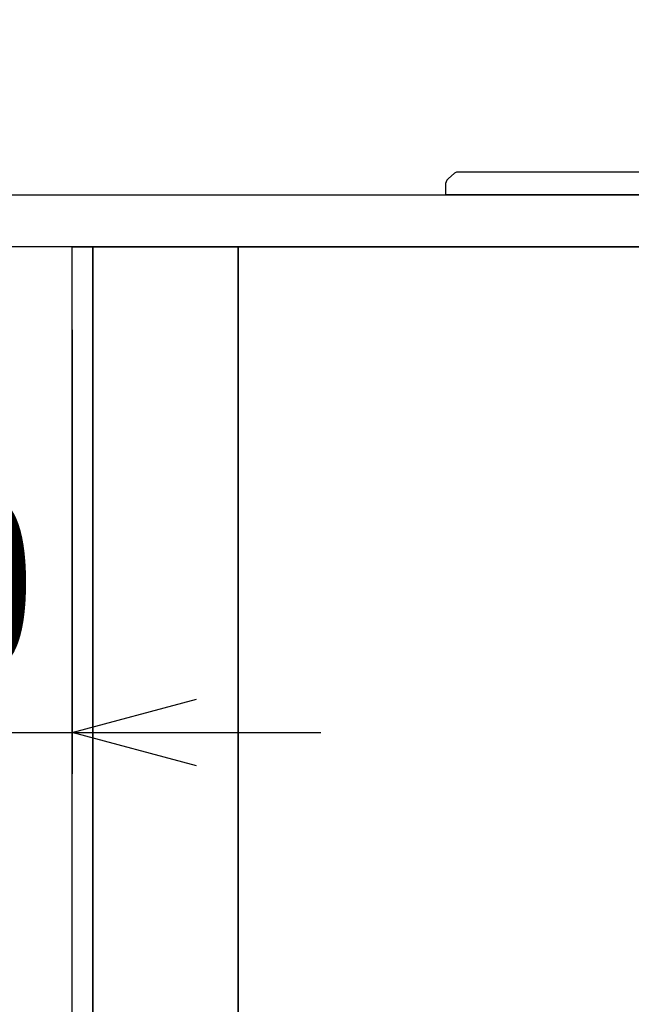
# Model space of a CAD drawing. Extents: x -4495 to 19863, y -3770 to 13767.
# Drawn here: x -555 to -260, y 6910 to 7384 of the extents above; entities that cross this region are included whole.
import ezdxf

# ---------------------------------------------------------------- set-up
doc = ezdxf.new("R2010")
doc.units = 0
doc.header["$LTSCALE"] = 100
doc.header["$PDMODE"] = 3
doc.layers.get('0').update_dxf_attribs({"linetype": 'CONTINUOUS'})
doc.layers.get('DEFPOINTS').update_dxf_attribs({"linetype": 'CONTINUOUS'})
doc.layers.add('THN', color=4, linetype='CONTINUOUS')
doc.styles.get("Standard").update_dxf_attribs({"font": 'TXT.shx', "width": 0.7, "bigfont": 'BIGFONT.shx'})
doc.dimstyles.get("Standard").update_dxf_attribs({"dimscale": 40, "dimtxt": 2, "dimasz": 1.5, "dimexe": 0.5, "dimexo": 1, "dimgap": 0.8, "dimtad": 1, "dimblk": 'OPEN30', "dimcen": 0, "dimclrd": 1, "dimclre": 1, "dimclrt": 7, "dimazin": 3, "dimtm": 0.5, "dimtfac": 1, "dimtmove": 0, "dimatfit": 3})

# ---------------------------------------------------------------- blocks, each defined once
blk = doc.blocks.new('_OPEN30')
at = {"color": 0, "linetype": 'BYBLOCK'}
for p, q in [((-1, 0.2679), (0, 0)), ((0, 0), (-1, -0.2679)), ((0, 0), (-1, 0))]:
    blk.add_line(p, q, dxfattribs=at)
blk = doc.blocks.new('*D159')
at = {"color": 1}
for p, q in [((-700, 7340), (-700, 7595.74)), ((200, 7340), (200, 7595.74)), ((140, 7575.74), (-640, 7575.74))]:
    blk.add_line(p, q, dxfattribs=at)
at = {"layer": 'DEFPOINTS', "color": 0}
for p in [(-700, 7575.74), (-700, 7300), (200, 7300)]:
    blk.add_point(p, dxfattribs=at)
at = {"color": 1, "xscale": 60, "yscale": 60, "zscale": 60, "rotation": 180}
blk.add_blockref('_OPEN30', (-700, 7575.74), dxfattribs=at)
at = {"color": 1, "xscale": 60, "yscale": 60, "zscale": 60}
blk.add_blockref('_OPEN30', (200, 7575.74), dxfattribs=at)
at = {"color": 7, "linetype": 'CONTINUOUS', "width": 0.7}
blk.add_text('900', height=80, dxfattribs=at).set_placement((-315.33, 7607.74))
blk = doc.blocks.new('*D160')
at = {"color": 1}
for p, q in [((-700, 7235), (-700, 7020.9)), ((-530, 7235), (-530, 7020.9)), ((-760, 7040.9), (-820, 7040.9)), ((-700, 7040.9), (-530, 7040.9)), ((-470, 7040.9), (-410, 7040.9))]:
    blk.add_line(p, q, dxfattribs=at)
at = {"layer": 'DEFPOINTS', "color": 0}
for p in [(-700, 7275), (-530, 7275), (-530, 7040.9)]:
    blk.add_point(p, dxfattribs=at)
at = {"color": 1, "xscale": 60, "yscale": 60, "zscale": 60}
blk.add_blockref('_OPEN30', (-700, 7040.9), dxfattribs=at)
at = {"color": 1, "xscale": 60, "yscale": 60, "zscale": 60, "rotation": 180}
blk.add_blockref('_OPEN30', (-530, 7040.9), dxfattribs=at)
at = {"color": 7, "linetype": 'CONTINUOUS', "width": 0.7}
blk.add_text('170', height=80, dxfattribs=at).set_placement((-675.67, 7072.9))
blk = doc.blocks.new('A$C4BB177D8')
for p, q in [((0, 0), (0, 825)), ((0, 825), (614, 825))]:
    blk.add_line(p, q)

msp = doc.modelspace()

# ---------------------------------------------------------------- linework, layer by layer
at = {"linetype": 'CONTINUOUS'}
for p, q in [((-348.676, 7307.692), (-345.57, 7310.487)), ((149.233, 7311), (-344.233, 7311)), ((-350, 7304.719), (-350, 7300)), ((155, 7300), (-350, 7300))]:
    msp.add_line(p, q, dxfattribs=at)
for points in [[(-700, 7275), (-700, 7300), (200, 7300), (200, 7275)], [(-520, 6450), (-520, 7275), (-450, 7275), (-450, 6450)]]:
    msp.add_lwpolyline(points, close=True)
for centre, radius, start, end in [((-344.233, 7309), 2, 90, 131.98721), ((-346, 7304.719), 4, 131.98721, 180)]:
    msp.add_arc(centre, radius, start, end, dxfattribs=at)
at = {"layer": 'THN'}
msp.add_lwpolyline([(-520, 6450), (-530, 6450), (-530, 7275), (-520, 7275)], close=True, dxfattribs=at)

# ---------------------------------------------------------------- block references
msp.add_blockref('A$C4BB177D8', (-450, 6450))

# ---------------------------------------------------------------- dimensions: what is measured, and where the dimension line sits
dim = msp.add_linear_dim(base=(-700, 7575.744), p1=(200, 7300), p2=(-700, 7300), angle=180, dimstyle='STANDARD')
dim.commit()
dim.dimension.update_dxf_attribs({"geometry": '*D159', "text_midpoint": (-250, 7647.744)})
dim = msp.add_linear_dim(base=(-530, 7040.904), p1=(-700, 7275), p2=(-530, 7275), angle=180, dimstyle='STANDARD')
dim.commit()
dim.dimension.update_dxf_attribs({"geometry": '*D160', "text_midpoint": (-615, 7040.904), "dimtype": 160})

doc.saveas('drawing.dxf')
